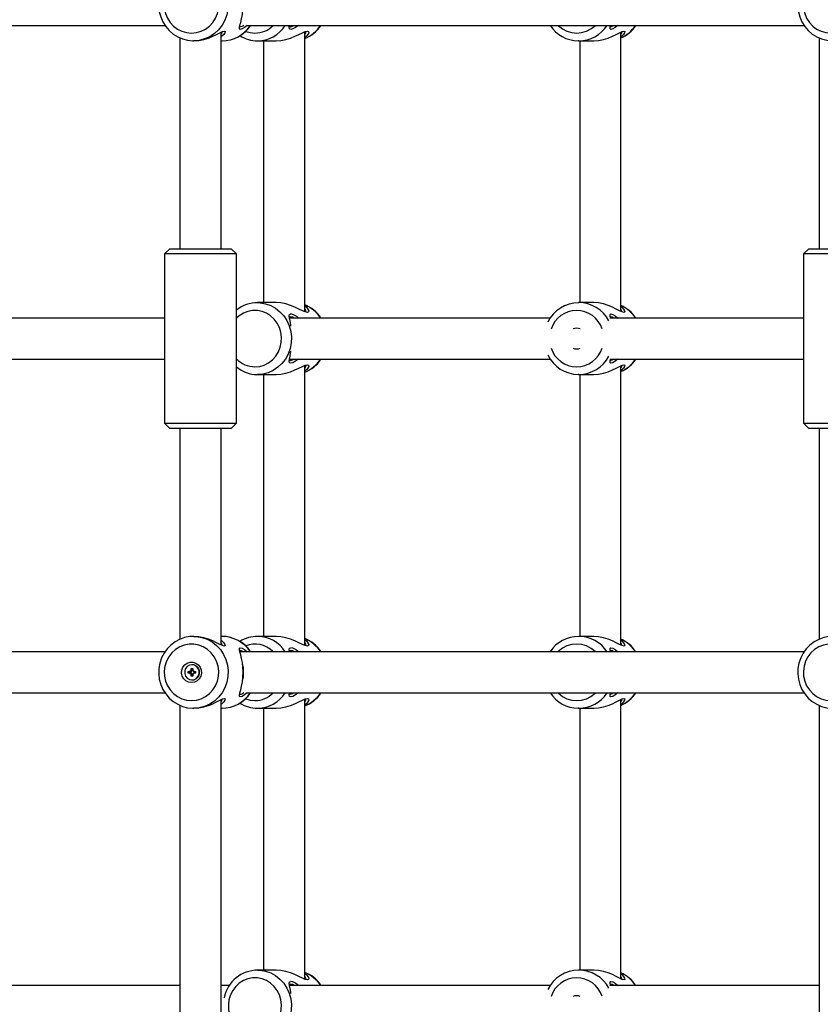
# Model space of a CAD drawing. Units: millimetres. Extents: x 10357 to 31050, y 9584 to 21060.
# Drawn here: x 22516 to 22828, y 16961 to 17345 of the extents above; entities that cross this region are included whole.
import ezdxf

# ---------------------------------------------------------------- set-up
doc = ezdxf.new("R2010")
doc.units = ezdxf.units.MM
doc.header["$LTSCALE"] = 90
doc.linetypes.add('SLD-Сплошная', pattern=[0])
doc.layers.add('МАФЫ НАШИ', color=7, linetype='Continuous', lineweight=25)

# ---------------------------------------------------------------- blocks, each defined once
blk = doc.blocks.new('оен')
at = {"layer": 'МАФЫ НАШИ', "color": 18, "linetype": 'SLD-Сплошная', "lineweight": 25}
for p, q in [((22354.51, 17342.37), (22572.51, 17342.37)), ((22604.19, 17342.37), (22821.39, 17342.37)), ((22578.33, 17337.53), (22578.33, 17255.37)), ((22594.33, 17255.37), (22594.33, 17339.74)), ((22626.91, 17230.85), (22626.91, 17339.9)), ((22750, 17231.01), (22750, 17339.74)), ((22827.21, 17337.53), (22827.21, 17255.37)), ((22583.63, 17336.37), (22583.78, 17336.37)), ((22594.33, 17336.37), (22594.7, 17336.37)), ((22608.53, 17336.37), (22615.75, 17336.37)), ((22610.91, 17336.37), (22610.91, 17234.37)), ((22733.63, 17336.37), (22733.4, 17336.38)), ((22733.63, 17336.37), (22739.45, 17336.37)), ((22734, 17336.37), (22734, 17234.37)), ((22574.33, 17255.37), (22572.33, 17253.37)), ((22572.33, 17253.37), (22572.33, 17187.37)), ((22582.55, 17253.37), (22572.33, 17253.37)), ((22574.33, 17255.37), (22583.09, 17255.37)), ((22600.33, 17253.37), (22582.55, 17253.37)), ((22583.09, 17255.37), (22598.33, 17255.37)), ((22600.33, 17253.37), (22598.33, 17255.37)), ((22600.33, 17187.37), (22600.33, 17253.37)), ((22823.21, 17255.37), (22821.21, 17253.37)), ((22821.21, 17253.37), (22821.21, 17187.37)), ((22831.44, 17253.37), (22821.21, 17253.37)), ((22823.21, 17255.37), (22831.97, 17255.37)), ((22615.74, 17234.37), (22608.53, 17234.37)), ((22739.45, 17234.37), (22733.63, 17234.37)), ((22572.33, 17228.37), (22498.65, 17228.37)), ((22722.5, 17228.37), (22620.96, 17228.37)), ((22821.21, 17228.37), (22745.77, 17228.37)), ((22621.45, 17225.68), (22621.44, 17225.74)), ((22621.44, 17215.01), (22621.45, 17215.07)), ((22498.65, 17212.37), (22572.33, 17212.37)), ((22620.89, 17212.37), (22722.53, 17212.37)), ((22745.77, 17212.37), (22821.21, 17212.37)), ((22626.91, 17100.85), (22626.91, 17209.9)), ((22750, 17101.01), (22750, 17209.74)), ((22608.53, 17206.37), (22615.75, 17206.37)), ((22610.91, 17206.37), (22610.91, 17104.37)), ((22733.63, 17206.37), (22733.4, 17206.38)), ((22733.63, 17206.37), (22739.45, 17206.37)), ((22734, 17206.37), (22734, 17104.37)), ((22572.33, 17187.37), (22574.33, 17185.37)), ((22572.33, 17187.37), (22582.55, 17187.37)), ((22583.09, 17185.37), (22574.33, 17185.37)), ((22578.33, 17185.37), (22578.33, 17103.26)), ((22582.55, 17187.37), (22600.33, 17187.37)), ((22598.33, 17185.37), (22583.09, 17185.37)), ((22594.33, 17101.01), (22594.33, 17185.37)), ((22598.33, 17185.37), (22600.33, 17187.37)), ((22821.21, 17187.37), (22823.21, 17185.37)), ((22821.21, 17187.37), (22831.44, 17187.37)), ((22831.97, 17185.37), (22823.21, 17185.37)), ((22827.21, 17185.37), (22827.21, 17103.26)), ((22583.78, 17104.37), (22583.63, 17104.37)), ((22594.7, 17104.37), (22594.33, 17104.37)), ((22615.74, 17104.37), (22608.53, 17104.37)), ((22739.45, 17104.37), (22733.63, 17104.37)), ((22572.52, 17098.37), (22354.5, 17098.37)), ((22821.4, 17098.37), (22601.66, 17098.37)), ((22582.63, 17091.12), (22582.63, 17091.87)), ((22582.63, 17091.87), (22583.31, 17091.87)), ((22582.99, 17091.12), (22582.63, 17091.87)), ((22583.11, 17093.32), (22582.97, 17093.32)), ((22583.31, 17091.87), (22583.31, 17091.12)), ((22581.53, 17090.72), (22582.25, 17090.72)), ((22581.53, 17090.02), (22581.53, 17090.72)), ((22582.25, 17090.02), (22581.53, 17090.02)), ((22582.25, 17091.12), (22582.58, 17090.92)), ((22582.44, 17090.78), (22582.25, 17091.12)), ((22582.6, 17090.72), (22582.25, 17090.72)), ((22582.6, 17090.02), (22582.25, 17090.02)), ((22582.25, 17089.62), (22582.44, 17089.97)), ((22582.58, 17089.82), (22582.25, 17089.62)), ((22582.99, 17091.12), (22582.63, 17091.12)), ((22582.63, 17088.87), (22582.63, 17089.62)), ((22582.99, 17089.62), (22582.63, 17088.87)), ((22582.99, 17089.62), (22582.63, 17089.62)), ((22583.31, 17088.87), (22582.63, 17088.87)), ((22582.65, 17090.02), (22582.65, 17090.73)), ((22583, 17091.09), (22583.31, 17091.09)), ((22583.31, 17089.66), (22583, 17089.66)), ((22583.31, 17089.62), (22583.31, 17088.87)), ((22583.36, 17090.92), (22583.69, 17091.12)), ((22583.69, 17089.62), (22583.36, 17089.82)), ((22583.69, 17091.12), (22583.5, 17090.78)), ((22583.5, 17089.97), (22583.69, 17089.62)), ((22583.69, 17090.72), (22584.42, 17090.72)), ((22584.42, 17090.02), (22583.69, 17090.02)), ((22584.03, 17090.72), (22584.03, 17090.02)), ((22584.42, 17090.72), (22584.42, 17090.02)), ((22582.97, 17087.42), (22583.11, 17087.42)), ((22354.51, 17082.37), (22572.51, 17082.37)), ((22604.19, 17082.37), (22821.39, 17082.37)), ((22578.33, 17077.53), (22578.33, 16843.26)), ((22583.63, 17076.37), (22583.78, 17076.37)), ((22594.33, 16841.01), (22594.33, 17079.74)), ((22594.33, 17076.37), (22594.7, 17076.37)), ((22608.53, 17076.37), (22615.75, 17076.37)), ((22610.91, 17076.37), (22610.91, 16974.37)), ((22626.91, 16970.85), (22626.91, 17079.9)), ((22733.63, 17076.37), (22733.4, 17076.38)), ((22733.63, 17076.37), (22739.45, 17076.37)), ((22734, 17076.37), (22734, 16974.37)), ((22750, 16971.01), (22750, 17079.74)), ((22827.21, 17077.53), (22827.21, 16843.26)), ((22615.74, 16974.37), (22608.53, 16974.37)), ((22739.45, 16974.37), (22733.63, 16974.37)), ((22578.33, 16968.37), (22498.65, 16968.37)), ((22597.6, 16968.37), (22594.33, 16968.37)), ((22722.5, 16968.37), (22620.96, 16968.37)), ((22621.45, 16965.68), (22621.44, 16965.74)), ((22827.21, 16968.37), (22745.77, 16968.37))]:
    blk.add_line(p, q, dxfattribs=at)
at = {"layer": 'МАФЫ НАШИ', "color": 18, "linetype": 'SLD-Сплошная', "lineweight": 25, "flags": 128}
for points in [[(22583.76, 17364.35), (22582.14, 17364.29), (22580.14, 17363.9), (22578.21, 17363.21), (22576.41, 17362.23), (22574.77, 17360.99), (22573.33, 17359.5), (22572.12, 17357.81), (22571.17, 17355.95), (22570.5, 17353.96), (22570.12, 17351.89), (22570.05, 17349.79), (22570.29, 17347.69), (22570.84, 17345.66), (22571.67, 17343.73), (22572.78, 17341.95), (22574.13, 17340.36), (22575.7, 17339), (22577.45, 17337.91), (22579.34, 17337.09), (22581.32, 17336.58), (22583.25, 17336.38), (22583.63, 17336.37)], [(22583.76, 17364.37), (22584.72, 17364.33), (22586.86, 17363.97), (22588.92, 17363.25), (22590.84, 17362.21), (22592.57, 17360.85), (22594.07, 17359.23), (22595.31, 17357.37), (22596.24, 17355.34), (22596.84, 17353.17), (22597.1, 17350.94), (22597.01, 17348.69), (22596.58, 17346.48), (22595.81, 17344.37), (22594.73, 17342.42), (22593.35, 17340.68), (22591.73, 17339.18), (22589.9, 17337.98), (22587.9, 17337.09), (22585.8, 17336.55), (22583.63, 17336.37)], [(22832.64, 17364.35), (22831.03, 17364.29), (22829.02, 17363.9), (22827.09, 17363.21), (22825.29, 17362.23), (22823.65, 17360.99), (22822.21, 17359.5), (22821, 17357.81), (22820.05, 17355.95), (22819.38, 17353.96), (22819, 17351.89), (22818.93, 17349.79), (22819.17, 17347.69), (22819.72, 17345.66), (22820.55, 17343.73), (22821.66, 17341.95), (22823.01, 17340.36), (22824.58, 17339), (22826.33, 17337.91), (22828.22, 17337.09), (22830.2, 17336.58), (22832.13, 17336.38), (22832.51, 17336.37)], [(22582.82, 17339.37), (22584.71, 17339.55), (22586.54, 17340.07), (22588.26, 17340.93), (22589.79, 17342.09), (22591.1, 17343.52), (22592.15, 17345.16), (22592.9, 17346.97), (22593.32, 17348.9), (22593.4, 17350.87), (22593.15, 17352.82), (22592.56, 17354.7), (22591.66, 17356.43), (22590.48, 17357.98), (22589.05, 17359.27), (22587.42, 17360.28), (22585.64, 17360.98), (22583.77, 17361.33), (22581.87, 17361.33), (22580.01, 17360.98), (22578.23, 17360.28), (22576.6, 17359.27), (22575.17, 17357.98), (22573.98, 17356.43), (22573.08, 17354.7), (22572.5, 17352.82), (22572.24, 17350.87), (22572.33, 17348.9), (22572.75, 17346.97), (22573.5, 17345.16), (22574.54, 17343.52), (22575.85, 17342.09), (22577.39, 17340.93), (22579.1, 17340.07), (22580.93, 17339.55), (22582.82, 17339.37)], [(22831.7, 17339.37), (22833.6, 17339.55), (22835.43, 17340.07), (22837.14, 17340.93), (22838.67, 17342.09), (22839.99, 17343.52), (22841.03, 17345.16), (22841.78, 17346.97), (22842.2, 17348.9), (22842.29, 17350.87), (22842.03, 17352.82), (22841.44, 17354.7), (22840.54, 17356.43), (22839.36, 17357.98), (22837.93, 17359.27), (22836.3, 17360.28), (22834.52, 17360.98), (22832.65, 17361.33), (22830.76, 17361.33), (22828.89, 17360.98), (22827.11, 17360.28), (22825.48, 17359.27), (22824.05, 17357.98), (22822.87, 17356.43), (22821.97, 17354.7), (22821.38, 17352.82), (22821.12, 17350.87), (22821.21, 17348.9), (22821.63, 17346.97), (22822.38, 17345.16), (22823.42, 17343.52), (22824.74, 17342.09), (22826.27, 17340.93), (22827.98, 17340.07), (22829.81, 17339.55), (22831.7, 17339.37)], [(22604.46, 17342.37), (22603.46, 17341.55), (22602.52, 17340.98), (22601.82, 17340.78), (22601.48, 17340.98), (22601.46, 17341.54), (22601.67, 17342.42), (22601.98, 17343.57), (22602.33, 17344.97), (22602.64, 17346.6), (22602.85, 17348.43), (22602.93, 17350.37)], [(22620.88, 17342.44), (22620.95, 17342.04), (22621.36, 17341.87), (22622.1, 17342.05), (22622.74, 17342.37)], [(22624.44, 17342.37), (22623.36, 17341.55), (22622.31, 17340.98), (22621.5, 17340.78), (22621.03, 17340.98), (22620.88, 17341.53), (22620.97, 17342.41), (22620.97, 17342.42)], [(22748.8, 17342.37), (22747.79, 17341.54), (22746.85, 17340.98), (22746.16, 17340.78), (22745.82, 17340.98), (22745.8, 17341.54), (22745.99, 17342.37)], [(22746.02, 17341.87), (22746.02, 17341.87), (22746.65, 17342.05), (22747.23, 17342.37)], [(22583.78, 17336.37), (22585.68, 17336.51), (22587.59, 17336.88), (22589.4, 17337.45), (22591.08, 17338.13), (22592.56, 17338.85), (22593.83, 17339.51), (22594.86, 17339.99), (22595.56, 17340.17), (22595.89, 17340), (22595.83, 17339.52), (22595.42, 17338.86), (22594.69, 17338.15), (22594.33, 17337.91)], [(22603.93, 17340.06), (22605.68, 17339.55), (22607.53, 17339.37)], [(22615.75, 17336.37), (22617.61, 17336.5), (22619.53, 17336.88), (22621.37, 17337.45), (22623.09, 17338.14), (22624.64, 17338.85), (22626, 17339.51), (22627.12, 17339.99), (22627.95, 17340.17)], [(22627.95, 17340.17), (22628.4, 17339.99), (22628.46, 17339.51), (22628.17, 17338.86), (22627.55, 17338.14), (22626.91, 17337.67)], [(22739.45, 17336.37), (22741.36, 17336.51), (22743.27, 17336.89), (22745.09, 17337.46), (22746.76, 17338.14), (22748.24, 17338.85), (22749.51, 17339.51), (22750.53, 17339.99), (22751.23, 17340.17), (22751.56, 17339.99), (22751.5, 17339.51), (22751.09, 17338.86), (22750.36, 17338.14), (22750, 17337.91)], [(22608.65, 17234.37), (22609.59, 17234.33), (22611.69, 17233.97), (22613.7, 17233.25), (22615.58, 17232.21), (22617.28, 17230.85), (22618.75, 17229.23), (22619.96, 17227.37), (22620.87, 17225.34), (22621.46, 17223.17), (22621.71, 17220.94), (22621.63, 17218.69), (22621.2, 17216.48), (22620.45, 17214.37), (22619.39, 17212.42), (22618.04, 17210.68), (22616.46, 17209.18), (22614.66, 17207.98), (22612.71, 17207.09), (22610.65, 17206.55), (22608.53, 17206.37)], [(22626.91, 17233.07), (22627.55, 17232.61), (22628.17, 17231.9), (22628.46, 17231.24), (22628.4, 17230.76), (22627.95, 17230.57), (22627.13, 17230.75), (22626, 17231.23), (22624.64, 17231.89), (22623.09, 17232.61), (22621.38, 17233.29), (22619.55, 17233.86), (22617.64, 17234.24), (22615.74, 17234.37)], [(22751.23, 17230.57), (22750.53, 17230.75), (22749.51, 17231.24), (22748.24, 17231.89), (22746.76, 17232.61), (22745.1, 17233.29), (22743.29, 17233.86), (22741.38, 17234.24), (22739.47, 17234.37), (22739.45, 17234.37)], [(22607.53, 17209.37), (22609.38, 17209.55), (22611.17, 17210.07), (22612.84, 17210.93), (22614.35, 17212.09), (22615.63, 17213.52), (22616.65, 17215.16), (22617.38, 17216.97), (22617.8, 17218.9), (22617.88, 17220.87), (22617.63, 17222.82), (22617.06, 17224.7), (22616.18, 17226.43), (22615.02, 17227.98), (22613.62, 17229.27), (22612.02, 17230.28), (22610.28, 17230.98), (22608.46, 17231.33), (22606.6, 17231.33), (22604.77, 17230.98), (22603.03, 17230.28), (22601.43, 17229.27), (22600.33, 17228.29)], [(22621.52, 17225.22), (22621.44, 17225.77), (22621.18, 17227.17), (22620.97, 17228.33), (22620.88, 17229.2), (22621.02, 17229.77), (22621.49, 17229.96)], [(22745.99, 17228.37), (22745.8, 17229.2), (22745.81, 17229.76), (22746.15, 17229.96), (22746.84, 17229.77), (22747.78, 17229.21), (22748.8, 17228.37)], [(22750, 17232.84), (22750.35, 17232.61), (22751.09, 17231.89), (22751.5, 17231.24), (22751.56, 17230.75), (22751.23, 17230.57)], [(22621.35, 17228.87), (22620.95, 17228.7), (22620.88, 17228.31)], [(22622.74, 17228.37), (22622.09, 17228.7), (22621.35, 17228.87)], [(22747.23, 17228.37), (22746.64, 17228.7), (22746.02, 17228.87)], [(22624.44, 17212.37), (22623.36, 17211.55), (22622.31, 17210.98), (22621.5, 17210.78), (22621.03, 17210.98), (22620.88, 17211.53), (22620.97, 17212.41), (22621.18, 17213.56), (22621.43, 17214.96), (22621.52, 17215.53)], [(22620.88, 17212.44), (22620.95, 17212.04), (22621.36, 17211.87), (22622.1, 17212.05), (22622.74, 17212.37)], [(22748.8, 17212.37), (22747.79, 17211.54), (22746.85, 17210.98), (22746.16, 17210.78), (22745.82, 17210.98), (22745.8, 17211.54), (22745.99, 17212.37)], [(22746.02, 17211.87), (22746.02, 17211.87), (22746.65, 17212.05), (22747.23, 17212.37)], [(22615.75, 17206.37), (22617.61, 17206.5), (22619.53, 17206.88), (22621.37, 17207.45), (22623.09, 17208.14), (22624.64, 17208.85), (22626, 17209.51), (22627.12, 17209.99), (22627.95, 17210.17)], [(22627.95, 17210.17), (22628.4, 17209.99), (22628.46, 17209.51), (22628.17, 17208.86), (22627.55, 17208.14), (22626.91, 17207.67)], [(22739.45, 17206.37), (22741.36, 17206.51), (22743.27, 17206.89), (22745.09, 17207.46), (22746.76, 17208.14), (22748.24, 17208.85), (22749.51, 17209.51), (22750.53, 17209.99), (22751.23, 17210.17), (22751.56, 17209.99), (22751.5, 17209.51), (22751.09, 17208.86), (22750.36, 17208.14), (22750, 17207.91)], [(22583.76, 17104.35), (22582.14, 17104.29), (22580.14, 17103.9), (22578.21, 17103.21), (22576.41, 17102.23), (22574.77, 17100.99), (22573.33, 17099.5), (22572.12, 17097.81), (22571.17, 17095.95), (22570.5, 17093.96), (22570.12, 17091.89), (22570.05, 17089.79), (22570.29, 17087.69), (22570.84, 17085.66), (22571.67, 17083.73), (22572.78, 17081.95), (22574.13, 17080.36), (22575.7, 17079), (22577.45, 17077.91), (22579.34, 17077.09), (22581.32, 17076.58), (22583.25, 17076.38), (22583.63, 17076.37)], [(22583.76, 17104.37), (22584.72, 17104.33), (22586.86, 17103.97), (22588.92, 17103.25), (22590.84, 17102.21), (22592.57, 17100.85), (22594.07, 17099.23), (22595.31, 17097.37), (22596.24, 17095.34), (22596.84, 17093.17), (22597.1, 17090.94), (22597.01, 17088.69), (22596.58, 17086.48), (22595.81, 17084.37), (22594.73, 17082.42), (22593.35, 17080.68), (22591.73, 17079.18), (22589.9, 17077.98), (22587.9, 17077.09), (22585.8, 17076.55), (22583.63, 17076.37)], [(22594.33, 17102.84), (22594.68, 17102.61), (22595.42, 17101.89), (22595.83, 17101.24), (22595.89, 17100.76), (22595.57, 17100.57), (22594.87, 17100.75), (22593.85, 17101.23), (22592.58, 17101.89), (22591.09, 17102.6), (22589.44, 17103.28), (22587.62, 17103.86), (22585.71, 17104.24), (22583.79, 17104.37), (22583.78, 17104.37)], [(22626.91, 17103.07), (22627.55, 17102.61), (22628.17, 17101.9), (22628.46, 17101.24), (22628.4, 17100.76), (22627.95, 17100.57), (22627.13, 17100.75), (22626, 17101.23), (22624.64, 17101.89), (22623.09, 17102.61), (22621.38, 17103.29), (22619.55, 17103.86), (22617.64, 17104.24), (22615.74, 17104.37)], [(22751.23, 17100.57), (22750.53, 17100.75), (22749.51, 17101.24), (22748.24, 17101.89), (22746.76, 17102.61), (22745.1, 17103.29), (22743.29, 17103.86), (22741.38, 17104.24), (22739.47, 17104.37), (22739.45, 17104.37)], [(22832.64, 17104.35), (22831.03, 17104.29), (22829.02, 17103.9), (22827.09, 17103.21), (22825.29, 17102.23), (22823.65, 17100.99), (22822.21, 17099.5), (22821, 17097.81), (22820.05, 17095.95), (22819.38, 17093.96), (22819, 17091.89), (22818.93, 17089.79), (22819.17, 17087.69), (22819.72, 17085.66), (22820.55, 17083.73), (22821.66, 17081.95), (22823.01, 17080.36), (22824.58, 17079), (22826.33, 17077.91), (22828.22, 17077.09), (22830.2, 17076.58), (22832.13, 17076.38), (22832.51, 17076.37)], [(22582.82, 17079.37), (22584.71, 17079.55), (22586.54, 17080.07), (22588.26, 17080.93), (22589.79, 17082.09), (22591.1, 17083.52), (22592.15, 17085.16), (22592.9, 17086.97), (22593.32, 17088.9), (22593.4, 17090.87), (22593.15, 17092.82), (22592.56, 17094.7), (22591.66, 17096.43), (22590.48, 17097.98), (22589.05, 17099.27), (22587.42, 17100.28), (22585.64, 17100.98), (22583.77, 17101.33), (22581.87, 17101.33), (22580.01, 17100.98), (22578.23, 17100.28), (22576.6, 17099.27), (22575.17, 17097.98), (22573.98, 17096.43), (22573.08, 17094.7), (22572.5, 17092.82), (22572.24, 17090.87), (22572.33, 17088.9), (22572.75, 17086.97), (22573.5, 17085.16), (22574.54, 17083.52), (22575.85, 17082.09), (22577.39, 17080.93), (22579.1, 17080.07), (22580.93, 17079.55), (22582.82, 17079.37)], [(22602.93, 17090.37), (22602.85, 17092.3), (22602.64, 17094.13), (22602.33, 17095.77), (22601.98, 17097.18), (22601.67, 17098.33), (22601.46, 17099.2), (22601.48, 17099.77), (22601.82, 17099.96), (22602.5, 17099.77), (22603.45, 17099.21), (22604.46, 17098.37)], [(22620.96, 17098.37), (22620.88, 17099.2), (22621.02, 17099.77), (22621.49, 17099.96)], [(22745.99, 17098.37), (22745.8, 17099.2), (22745.81, 17099.76), (22746.15, 17099.96), (22746.84, 17099.77), (22747.78, 17099.21), (22748.8, 17098.37)], [(22750, 17102.84), (22750.35, 17102.61), (22751.09, 17101.89), (22751.5, 17101.24), (22751.56, 17100.75), (22751.23, 17100.57)], [(22831.7, 17079.37), (22833.6, 17079.55), (22835.43, 17080.07), (22837.14, 17080.93), (22838.67, 17082.09), (22839.99, 17083.52), (22841.03, 17085.16), (22841.78, 17086.97), (22842.2, 17088.9), (22842.29, 17090.87), (22842.03, 17092.82), (22841.44, 17094.7), (22840.54, 17096.43), (22839.36, 17097.98), (22837.93, 17099.27), (22836.3, 17100.28), (22834.52, 17100.98), (22832.65, 17101.33), (22830.76, 17101.33), (22828.89, 17100.98), (22827.11, 17100.28), (22825.48, 17099.27), (22824.05, 17097.98), (22822.87, 17096.43), (22821.97, 17094.7), (22821.38, 17092.82), (22821.12, 17090.87), (22821.21, 17088.9), (22821.63, 17086.97), (22822.38, 17085.16), (22823.42, 17083.52), (22824.74, 17082.09), (22826.27, 17080.93), (22827.98, 17080.07), (22829.81, 17079.55), (22831.7, 17079.37)], [(22603.18, 17098.22), (22602.31, 17098.7), (22601.68, 17098.87)], [(22621.35, 17098.87), (22620.95, 17098.7), (22620.88, 17098.31)], [(22622.74, 17098.37), (22622.09, 17098.7), (22621.35, 17098.87)], [(22747.23, 17098.37), (22746.64, 17098.7), (22746.02, 17098.87)], [(22582.82, 17086.37), (22581.69, 17086.55), (22580.65, 17087.07), (22579.81, 17087.88), (22579.24, 17088.91), (22578.98, 17090.07), (22579.07, 17091.26), (22579.49, 17092.37), (22580.2, 17093.31), (22581.15, 17093.98), (22582.25, 17094.33), (22583.4, 17094.33), (22584.49, 17093.98), (22585.44, 17093.31), (22586.16, 17092.37), (22586.58, 17091.26), (22586.66, 17090.07), (22586.41, 17088.91), (22585.83, 17087.88), (22584.99, 17087.07), (22583.96, 17086.55), (22582.82, 17086.37)], [(22582.97, 17093.32), (22582, 17093.15), (22581.15, 17092.63), (22580.51, 17091.85), (22580.17, 17090.89), (22580.17, 17089.86), (22580.51, 17088.9), (22581.15, 17088.11), (22582, 17087.6), (22582.97, 17087.42), (22583.94, 17087.6), (22584.8, 17088.11), (22585.43, 17088.9), (22585.77, 17089.86), (22585.77, 17090.89), (22585.43, 17091.85), (22584.8, 17092.63), (22583.94, 17093.15), (22582.97, 17093.32)], [(22602.81, 17092.93), (22602.76, 17093.26), (22602.71, 17093.6)], [(22602.8, 17092.93), (22602.91, 17092.08), (22602.99, 17090.37)], [(22604.46, 17082.37), (22603.46, 17081.55), (22602.52, 17080.98), (22601.82, 17080.78), (22601.48, 17080.98), (22601.46, 17081.54), (22601.67, 17082.42), (22601.98, 17083.57), (22602.33, 17084.97), (22602.64, 17086.6), (22602.85, 17088.43), (22602.93, 17090.37)], [(22602.99, 17090.37), (22602.91, 17088.65), (22602.8, 17087.83)], [(22602.72, 17087.16), (22602.77, 17087.5), (22602.82, 17087.83)], [(22620.88, 17082.44), (22620.95, 17082.04), (22621.36, 17081.87), (22622.1, 17082.05), (22622.74, 17082.37)], [(22624.44, 17082.37), (22623.36, 17081.55), (22622.31, 17080.98), (22621.5, 17080.78), (22621.03, 17080.98), (22620.88, 17081.53), (22620.97, 17082.41), (22620.97, 17082.42)], [(22748.8, 17082.37), (22747.79, 17081.54), (22746.85, 17080.98), (22746.16, 17080.78), (22745.82, 17080.98), (22745.8, 17081.54), (22745.99, 17082.37)], [(22746.02, 17081.87), (22746.02, 17081.87), (22746.65, 17082.05), (22747.23, 17082.37)], [(22583.78, 17076.37), (22585.68, 17076.51), (22587.59, 17076.88), (22589.4, 17077.45), (22591.08, 17078.13), (22592.56, 17078.85), (22593.83, 17079.51), (22594.86, 17079.99), (22595.56, 17080.17), (22595.89, 17080), (22595.83, 17079.52), (22595.42, 17078.86), (22594.69, 17078.15), (22594.33, 17077.91)], [(22603.93, 17080.06), (22605.68, 17079.55), (22607.53, 17079.37)], [(22615.75, 17076.37), (22617.61, 17076.5), (22619.53, 17076.88), (22621.37, 17077.45), (22623.09, 17078.14), (22624.64, 17078.85), (22626, 17079.51), (22627.12, 17079.99), (22627.95, 17080.17)], [(22627.95, 17080.17), (22628.4, 17079.99), (22628.46, 17079.51), (22628.17, 17078.86), (22627.55, 17078.14), (22626.91, 17077.67)], [(22739.45, 17076.37), (22741.36, 17076.51), (22743.27, 17076.89), (22745.09, 17077.46), (22746.76, 17078.14), (22748.24, 17078.85), (22749.51, 17079.51), (22750.53, 17079.99), (22751.23, 17080.17), (22751.56, 17079.99), (22751.5, 17079.51), (22751.09, 17078.86), (22750.36, 17078.14), (22750, 17077.91)], [(22608.65, 16974.37), (22609.59, 16974.33), (22611.69, 16973.97), (22613.7, 16973.25), (22615.58, 16972.21), (22617.28, 16970.85), (22618.75, 16969.23), (22619.96, 16967.37), (22620.87, 16965.34), (22621.46, 16963.17), (22621.71, 16960.94), (22621.63, 16958.69), (22621.2, 16956.48), (22620.45, 16954.37), (22619.39, 16952.42), (22618.04, 16950.68), (22616.46, 16949.18), (22614.66, 16947.98), (22612.71, 16947.09), (22610.65, 16946.55), (22608.53, 16946.37)], [(22626.91, 16973.07), (22627.55, 16972.61), (22628.17, 16971.9), (22628.46, 16971.24), (22628.4, 16970.76), (22627.95, 16970.57), (22627.13, 16970.75), (22626, 16971.23), (22624.64, 16971.89), (22623.09, 16972.61), (22621.38, 16973.29), (22619.55, 16973.86), (22617.64, 16974.24), (22615.74, 16974.37)], [(22751.23, 16970.57), (22750.53, 16970.75), (22749.51, 16971.24), (22748.24, 16971.89), (22746.76, 16972.61), (22745.1, 16973.29), (22743.29, 16973.86), (22741.38, 16974.24), (22739.47, 16974.37), (22739.45, 16974.37)], [(22750, 16972.84), (22750.35, 16972.61), (22751.09, 16971.89), (22751.5, 16971.24), (22751.56, 16970.75), (22751.23, 16970.57)], [(22607.53, 16949.37), (22609.38, 16949.55), (22611.17, 16950.07), (22612.84, 16950.93), (22614.35, 16952.09), (22615.63, 16953.52), (22616.65, 16955.16), (22617.38, 16956.97), (22617.8, 16958.9), (22617.88, 16960.87), (22617.63, 16962.82), (22617.06, 16964.7), (22616.18, 16966.43), (22615.02, 16967.98), (22613.62, 16969.27), (22612.02, 16970.28), (22610.28, 16970.98), (22608.46, 16971.33), (22606.6, 16971.33), (22604.77, 16970.98), (22603.03, 16970.28), (22601.43, 16969.27), (22600.03, 16967.98), (22598.88, 16966.43), (22598, 16964.7), (22597.42, 16962.82), (22597.17, 16960.87), (22597.26, 16958.9), (22597.67, 16956.97), (22598.4, 16955.16), (22599.42, 16953.52), (22600.71, 16952.09), (22602.21, 16950.93), (22603.88, 16950.07), (22605.68, 16949.55), (22607.53, 16949.37)], [(22621.52, 16965.22), (22621.44, 16965.77), (22621.18, 16967.17), (22620.97, 16968.33), (22620.88, 16969.2), (22621.02, 16969.77), (22621.49, 16969.96)], [(22745.99, 16968.37), (22745.8, 16969.2), (22745.81, 16969.76), (22746.15, 16969.96), (22746.84, 16969.77), (22747.78, 16969.21), (22748.8, 16968.37)], [(22621.35, 16968.87), (22620.95, 16968.7), (22620.88, 16968.31)], [(22622.74, 16968.37), (22622.09, 16968.7), (22621.35, 16968.87)], [(22747.23, 16968.37), (22746.64, 16968.7), (22746.02, 16968.87)]]:
    blk.add_lwpolyline(points, dxfattribs=at)
at = {"layer": 'МАФЫ НАШИ', "color": 18, "linetype": 'SLD-Сплошная', "lineweight": 25}
for centre, radius, start, end in [((22594.7, 17349.69), 13.32, 270.003, 326.6738), ((22594.62, 17349.72), 13.35, 270.3531, 326.5313), ((22601.65, 17343.98), 2.11, 270.8716, 316.5582), ((22607.46, 17349.47), 10.1, 270.3952, 314.9977), ((22608.4, 17349.37), 13, 270.5674, 327.1509), ((22622.75, 17348.84), 12.28, 289.7816, 328.2528), ((22621.9, 17349.62), 13.32, 292.0736, 326.9872), ((22733.46, 17349.42), 13.01, 212.7856, 269.6693), ((22732.82, 17349.7), 10.32, 226.1759, 313.7395), ((22733.58, 17349.68), 13.31, 270.2566, 326.4677), ((22745.62, 17348.7), 12, 291.3991, 328.1932), ((22744.45, 17349.91), 13.6, 294.1123, 326.3195), ((22593.32, 17340.01), 1.47, 313.2908, 358.3994), ((22608.4, 17348.52), 12.15, 236.5854, 270.6286), ((22626.06, 17339.72), 1.32, 310.2322, 3.5725), ((22748.99, 17340.01), 1.48, 313.363, 358.3184), ((22608.33, 17222.08), 12.27, 88.5031, 130.6953), ((22733.6, 17220.96), 13.38, 90.0104, 154.2852), ((22733.53, 17220.97), 13.41, 28.0697, 89.7418), ((22620.35, 17224.31), 5.76, 44.7893, 78.6223), ((22622.67, 17221.82), 12.41, 31.8867, 70.0237), ((22621.91, 17221.14), 13.31, 33.0969, 67.9508), ((22626.05, 17231.02), 1.32, 356.4605, 49.6953), ((22732.82, 17220.84), 10.48, 18.4265, 161.9238), ((22745.46, 17221.96), 12.18, 31.7893, 68.1071), ((22744.45, 17220.83), 13.6, 33.8947, 65.8889), ((22748.98, 17230.73), 1.48, 1.7543, 46.5456), ((22732.82, 17220.65), 3.72, 69.0144, 111.3362), ((22732.82, 17219.9), 10.48, 198.0613, 341.5884), ((22732.82, 17220.09), 3.72, 248.6638, 290.9856), ((22607.59, 17219.46), 10.08, 223.9732, 269.6532), ((22622.75, 17218.84), 12.28, 289.7816, 328.2528), ((22621.9, 17219.62), 13.32, 292.0736, 326.9872), ((22733.57, 17219.67), 13.26, 205.3217, 269.2413), ((22733.53, 17219.78), 13.41, 270.4381, 331.9291), ((22745.62, 17218.7), 12, 291.3991, 328.1932), ((22744.45, 17219.91), 13.6, 294.1123, 326.3195), ((22608.36, 17218.65), 12.28, 229.1798, 270.8172), ((22626.06, 17209.72), 1.32, 310.2322, 3.5725), ((22748.99, 17210.01), 1.48, 313.363, 358.3184), ((22594.79, 17091.13), 13.21, 33.256, 90.786), ((22594.63, 17091.05), 13.32, 33.5127, 89.7123), ((22608.36, 17092.09), 12.26, 88.6321, 123.1335), ((22608.37, 17091.32), 13.05, 32.7806, 88.7973), ((22622.67, 17091.82), 12.41, 31.8867, 70.0237), ((22621.91, 17091.14), 13.31, 33.0969, 67.9508), ((22733.55, 17091.12), 13.23, 89.8139, 146.7169), ((22733.55, 17091.01), 13.36, 33.4436, 89.7929), ((22745.46, 17091.96), 12.18, 31.7893, 68.1071), ((22744.45, 17090.83), 13.6, 33.8947, 65.8889), ((22593.31, 17100.73), 1.49, 1.8041, 46.5123), ((22607.53, 17091.45), 9.92, 45.0966, 111.3156), ((22620.35, 17094.31), 5.76, 44.7893, 78.6223), ((22626.05, 17101.02), 1.32, 356.4605, 49.6953), ((22732.83, 17091.04), 10.33, 45.6164, 133.9776), ((22748.98, 17100.73), 1.48, 1.7543, 46.5456), ((22583.03, 17090.37), 2.95, 271.4224, 88.5776), ((22582.25, 17091.1), 0.374, 270.0628, 301.0383), ((22582.25, 17089.65), 0.374, 58.9617, 89.9372), ((22582.22, 17091.12), 0.412, 331.0106, 0.055), ((22582.22, 17089.62), 0.412, 359.945, 28.9894), ((22582.61, 17091.12), 0.393, 276.1512, 356.0148), ((22582.61, 17089.63), 0.393, 3.9852, 83.8488), ((22583.72, 17091.12), 0.412, 179.945, 208.9894), ((22583.72, 17089.62), 0.412, 151.0106, 180.055), ((22583.69, 17091.1), 0.374, 238.9617, 269.9372), ((22583.69, 17089.65), 0.374, 90.0628, 121.0383), ((22594.7, 17089.69), 13.32, 270.003, 326.6738), ((22594.62, 17089.72), 13.35, 270.3531, 326.5313), ((22601.65, 17083.98), 2.11, 270.8716, 316.5582), ((22607.46, 17089.47), 10.1, 270.3952, 314.9977), ((22608.4, 17089.37), 13, 270.5674, 327.1509), ((22622.75, 17088.84), 12.28, 289.7816, 328.2528), ((22621.9, 17089.62), 13.32, 292.0736, 326.9872), ((22733.46, 17089.42), 13.01, 212.7856, 269.6693), ((22732.82, 17089.7), 10.32, 226.1759, 313.7395), ((22733.58, 17089.68), 13.31, 270.2566, 326.4677), ((22745.62, 17088.7), 12, 291.3991, 328.1932), ((22744.45, 17089.91), 13.6, 294.1123, 326.3195), ((22593.32, 17080.01), 1.47, 313.2908, 358.3994), ((22608.4, 17088.52), 12.15, 236.5854, 270.6286), ((22626.06, 17079.72), 1.32, 310.2322, 3.5725), ((22748.99, 17080.01), 1.48, 313.363, 358.3184), ((22608.67, 16960.96), 13.38, 90.0692, 168.5999), ((22622.67, 16961.82), 12.41, 31.8867, 70.0237), ((22621.91, 16961.14), 13.31, 33.0969, 67.9508), ((22733.6, 16960.96), 13.38, 90.0104, 154.2852), ((22733.53, 16960.97), 13.41, 28.0697, 89.7418), ((22745.46, 16961.96), 12.18, 31.7893, 68.1071), ((22744.45, 16960.83), 13.6, 33.8947, 65.8889), ((22620.35, 16964.31), 5.76, 44.7893, 78.6223), ((22626.05, 16971.02), 1.32, 356.4605, 49.6953), ((22732.82, 16960.84), 10.48, 18.4265, 161.9238), ((22748.98, 16970.73), 1.48, 1.7543, 46.5456), ((22732.82, 16960.65), 3.72, 69.0144, 111.3362)]:
    blk.add_arc(centre, radius, start, end, dxfattribs=at)
for centre, major_axis, ratio, start_param, end_param in [((22582.25, 17091.12), (1.58, 0.17), 0.23077, 4.810509, 5.072308), ((22582.25, 17089.62), (1.58, -0.17), 0.23077, 1.210877, 1.472677), ((22582.25, 17091.12), (1.09, -0.39), 0.068718, 5.047076, 5.308875), ((22582.25, 17089.62), (1.09, 0.39), 0.068718, 0.97431, 1.23611), ((22582.6, 17091.12), (0.572, 0), 0.699134, 4.712389, 4.800494), ((22582.6, 17089.62), (0.572, 0), 0.699134, 1.482691, 1.570796), ((22582.6, 17091.12), (0.378, -0.323), 0.62286, 0.853794, 0.941899), ((22582.6, 17089.62), (0.378, 0.323), 0.62286, 5.341286, 5.429391), ((22583.69, 17091.12), (1.46, -0.3), 0.179413, 4.51964, 4.656132), ((22583.69, 17089.62), (1.46, 0.3), 0.179413, 1.627053, 1.763545)]:
    blk.add_ellipse(centre, major_axis=major_axis, ratio=ratio, start_param=start_param, end_param=end_param, dxfattribs=at)

msp = doc.modelspace()

# ---------------------------------------------------------------- block references
at = {"layer": 'МАФЫ НАШИ'}
msp.add_blockref('оен', (0, 0), dxfattribs=at)

doc.saveas('drawing.dxf')
